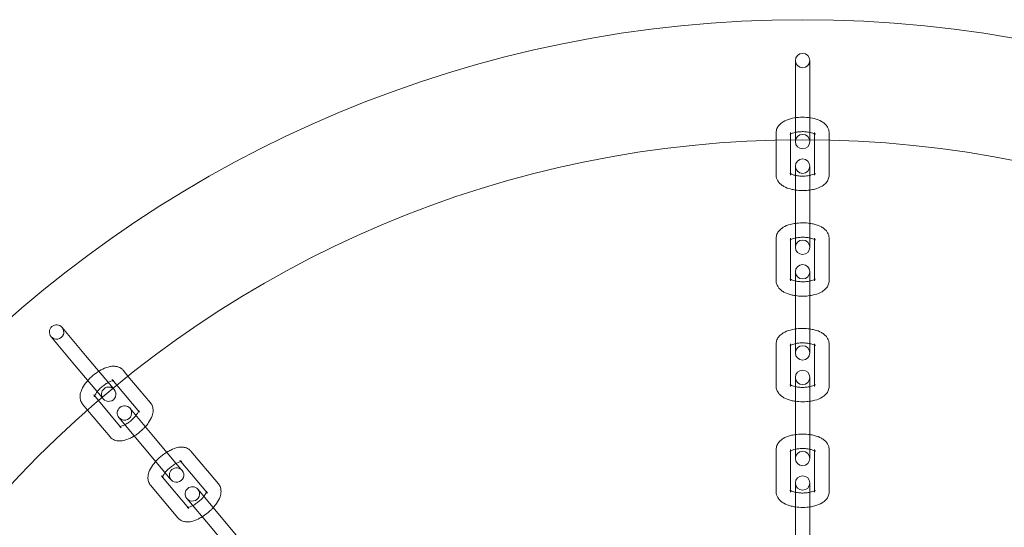
# Model space of a CAD drawing. Units: inches. Extents: x -24394 to -3173, y 1871 to 12964.
# Drawn here: x -13947 to -13742, y 3533 to 3639 of the extents above; entities that cross this region are included whole.
import ezdxf

# ---------------------------------------------------------------- set-up
doc = ezdxf.new("R2010")
doc.units = ezdxf.units.IN

# ---------------------------------------------------------------- blocks, each defined once
blk = doc.blocks.new('A$C8fd14e52')
at = {"color": 0, "linetype": 'Continuous', "lineweight": 0}
for p, q in [((-13785.22, 3630.33), (-13785.22, 3622.7)), ((-13782.22, 3622.7), (-13782.22, 3630.33)), ((-13785.22, 3613.83), (-13785.22, 3622.7)), ((-13782.22, 3613.83), (-13782.22, 3622.7)), ((-13789.22, 3613.76), (-13789.22, 3615.34)), ((-13786.22, 3613.82), (-13786.22, 3615.34)), ((-13786.22, 3606.47), (-13786.22, 3613.82)), ((-13785.22, 3613.83), (-13785.22, 3613.46)), ((-13785.22, 3613.83), (-13785.22, 3613.83)), ((-13782.22, 3613.46), (-13782.22, 3613.83)), ((-13782.22, 3613.83), (-13782.22, 3613.83)), ((-13781.22, 3615.34), (-13781.22, 3613.82)), ((-13781.22, 3613.82), (-13781.22, 3606.47)), ((-13778.22, 3615.34), (-13778.22, 3613.76)), ((-13789.22, 3606.47), (-13789.22, 3613.76)), ((-13778.22, 3613.76), (-13778.22, 3606.47)), ((-13785.22, 3608.35), (-13785.22, 3600.73)), ((-13782.22, 3600.73), (-13782.22, 3608.35)), ((-13785.22, 3591.85), (-13785.22, 3600.73)), ((-13782.22, 3591.85), (-13782.22, 3600.73)), ((-13789.22, 3584.49), (-13789.22, 3593.37)), ((-13786.22, 3593.05), (-13786.22, 3593.37)), ((-13781.22, 3593.37), (-13781.22, 3593.05)), ((-13778.22, 3593.37), (-13778.22, 3584.49)), ((-13786.22, 3584.49), (-13786.22, 3593.05)), ((-13785.22, 3591.85), (-13785.22, 3591.48)), ((-13782.22, 3591.48), (-13782.22, 3591.85)), ((-13781.22, 3593.05), (-13781.22, 3584.49)), ((-13785.22, 3586.38), (-13785.22, 3578.75)), ((-13782.22, 3578.75), (-13782.22, 3586.38)), ((-13785.22, 3569.88), (-13785.22, 3578.75)), ((-13782.22, 3569.88), (-13782.22, 3578.75)), ((-13940.1, 3572.87), (-13935.2, 3567.02)), ((-13932.9, 3568.95), (-13937.8, 3574.79)), ((-13789.22, 3562.51), (-13789.22, 3571.39)), ((-13786.22, 3571.08), (-13786.22, 3571.39)), ((-13786.22, 3562.51), (-13786.22, 3571.08)), ((-13781.22, 3571.39), (-13781.22, 3571.08)), ((-13781.22, 3571.08), (-13781.22, 3562.51)), ((-13778.22, 3571.39), (-13778.22, 3562.51)), ((-13927.19, 3562.15), (-13932.9, 3568.95)), ((-13785.22, 3569.88), (-13785.22, 3569.5)), ((-13782.22, 3569.5), (-13782.22, 3569.88)), ((-13929.49, 3560.23), (-13935.2, 3567.02)), ((-13925.1, 3565.88), (-13924.09, 3564.67)), ((-13924.09, 3564.67), (-13919.4, 3559.09)), ((-13927.4, 3563.96), (-13926.42, 3562.79)), ((-13926.42, 3562.79), (-13921.7, 3557.16)), ((-13785.22, 3564.4), (-13785.22, 3556.78)), ((-13782.22, 3556.78), (-13782.22, 3564.4)), ((-13930.25, 3559.57), (-13931.23, 3560.74)), ((-13926.95, 3561.87), (-13927.19, 3562.15)), ((-13932.51, 3557.6), (-13933.53, 3558.81)), ((-13925.53, 3553.94), (-13930.25, 3559.57)), ((-13929.49, 3560.22), (-13929.25, 3559.94)), ((-13927.82, 3552.01), (-13932.51, 3557.6)), ((-13918.77, 3552.12), (-13923.67, 3557.96)), ((-13785.22, 3547.9), (-13785.22, 3556.78)), ((-13782.22, 3547.9), (-13782.22, 3556.78)), ((-13925.97, 3556.03), (-13921.07, 3550.19)), ((-13913.07, 3545.32), (-13918.77, 3552.12)), ((-13915.37, 3543.39), (-13921.07, 3550.19)), ((-13910.98, 3549.05), (-13905.27, 3542.25)), ((-13789.22, 3540.54), (-13789.22, 3549.41)), ((-13786.22, 3549.1), (-13786.22, 3549.41)), ((-13786.22, 3540.54), (-13786.22, 3549.1)), ((-13781.22, 3549.41), (-13781.22, 3549.1)), ((-13781.22, 3549.1), (-13781.22, 3540.54)), ((-13778.22, 3549.41), (-13778.22, 3540.54)), ((-13913.27, 3547.12), (-13913.07, 3546.88)), ((-13913.07, 3546.88), (-13907.57, 3540.32)), ((-13785.22, 3547.9), (-13785.22, 3547.53)), ((-13782.22, 3547.53), (-13782.22, 3547.9)), ((-13912.83, 3545.03), (-13913.07, 3545.32)), ((-13916.9, 3543.67), (-13917.1, 3543.91)), ((-13911.4, 3537.11), (-13916.9, 3543.67)), ((-13915.37, 3543.39), (-13915.13, 3543.1)), ((-13785.22, 3542.43), (-13785.22, 3534.8)), ((-13782.22, 3534.8), (-13782.22, 3542.43)), ((-13913.7, 3535.18), (-13919.4, 3541.98)), ((-13904.65, 3535.28), (-13909.55, 3541.12)), ((-13911.85, 3539.2), (-13906.95, 3533.36)), ((-13898.94, 3528.48), (-13904.65, 3535.28)), ((-13785.22, 3526.67), (-13785.22, 3534.8)), ((-13782.22, 3527), (-13782.22, 3534.8)), ((-13901.24, 3526.56), (-13906.95, 3533.36))]:
    blk.add_line(p, q, dxfattribs=at)
for centre, radius, start, end in [((-13783.72, 3388.83), 250, 0.7644, 179.2356), ((-13783.72, 3630.33), 1.5, 0, 180), ((-13783.72, 3630.33), 1.5, 180, 0), ((-13783.72, 3388.83), 225, 0, 180), ((-13783.72, 3613.46), 1.5, 0, 180), ((-13783.72, 3613.46), 1.5, 180, 0), ((-13783.72, 3608.35), 1.5, 0, 180), ((-13783.72, 3608.35), 1.5, 180, 0), ((-13783.72, 3591.48), 1.5, 0, 180), ((-13783.72, 3591.48), 1.5, 180, 0), ((-13783.72, 3586.38), 1.5, 0, 180), ((-13783.72, 3586.38), 1.5, 180, 0), ((-13938.95, 3573.83), 1.5, 40, 220), ((-13938.95, 3573.83), 1.5, 220, 40), ((-13783.72, 3569.5), 1.5, 0, 180), ((-13783.72, 3569.5), 1.5, 180, 0), ((-13783.72, 3564.4), 1.5, 0, 180), ((-13783.72, 3564.4), 1.5, 180, 0), ((-13928.1, 3560.9), 1.5, 40, 220), ((-13928.1, 3560.9), 1.5, 220, 40), ((-13924.82, 3557), 1.5, 40, 220), ((-13924.82, 3557), 1.5, 220, 40), ((-13783.72, 3547.53), 1.5, 0, 180), ((-13783.72, 3547.53), 1.5, 180, 0), ((-13913.98, 3544.07), 1.5, 40, 220), ((-13913.98, 3544.07), 1.5, 220, 40), ((-13783.72, 3542.43), 1.5, 0, 180), ((-13783.72, 3542.43), 1.5, 180, 0), ((-13910.7, 3540.16), 1.5, 40, 220), ((-13910.7, 3540.16), 1.5, 220, 40)]:
    blk.add_arc(centre, radius, start, end, dxfattribs=at)
at = {"color": 0, "linetype": 'Continuous', "lineweight": 0, "extrusion": (0, 0, -1)}
for centre, major_axis, start_param, end_param in [((-13929.52, 3564.93), (2.57, -3.06), -0.436332, -0.433493), ((-13931.82, 3563), (-2.57, 3.06), -2.7081, -2.70526)]:
    blk.add_ellipse(centre, major_axis=major_axis, ratio=0, start_param=start_param, end_param=end_param, dxfattribs=at)
at = {"color": 0, "linetype": 'Continuous', "lineweight": 0}
for points, knots in [([(-13789.22, 3615.34), (-13789.22, 3615.63), (-13789.16, 3615.91), (-13788.95, 3616.45), (-13788.79, 3616.7), (-13788.36, 3617.2), (-13788.07, 3617.42), (-13787.31, 3617.87), (-13786.8, 3618.07), (-13785.73, 3618.36), (-13785.16, 3618.45), (-13784.02, 3618.54), (-13783.46, 3618.54), (-13782.35, 3618.46), (-13781.81, 3618.38), (-13780.76, 3618.11), (-13780.26, 3617.93), (-13779.57, 3617.55), (-13779.35, 3617.4), (-13778.97, 3617.07), (-13778.81, 3616.9), (-13778.46, 3616.41), (-13778.29, 3616.05), (-13778.22, 3615.55), (-13778.22, 3615.45), (-13778.22, 3615.34)], [3.141593, 3.141593, 3.141593, 3.141593, 3.306043, 3.306043, 3.492052, 3.492052, 3.755044, 3.755044, 4.14312, 4.14312, 4.526437, 4.526437, 4.88862, 4.88862, 5.250566, 5.250566, 5.631304, 5.631304, 5.829029, 5.829029, 5.989818, 5.989818, 6.223651, 6.223651, 6.283185, 6.283185, 6.283185, 6.283185]), ([(-13786.22, 3615.34), (-13786.22, 3615.16), (-13786.29, 3615), (-13786.35, 3614.93), (-13786.35, 3614.94), (-13786.3, 3614.98), (-13786.25, 3615.01), (-13786.09, 3615.1), (-13785.97, 3615.15), (-13785.67, 3615.27), (-13785.48, 3615.32), (-13785.03, 3615.42), (-13784.76, 3615.47), (-13784.19, 3615.52), (-13783.88, 3615.54), (-13783.27, 3615.53), (-13782.96, 3615.5), (-13782.4, 3615.42), (-13782.13, 3615.37), (-13781.7, 3615.25), (-13781.52, 3615.18), (-13781.27, 3615.06), (-13781.18, 3615.01), (-13781.1, 3614.95), (-13781.09, 3614.93), (-13781.11, 3614.95), (-13781.14, 3614.99), (-13781.19, 3615.14), (-13781.22, 3615.24), (-13781.22, 3615.34)], [3.141593, 3.141593, 3.141593, 3.141593, 3.437994, 3.437994, 3.614509, 3.614509, 3.790431, 3.790431, 3.991285, 3.991285, 4.223076, 4.223076, 4.48054, 4.48054, 4.753111, 4.753111, 5.029581, 5.029581, 5.298515, 5.298515, 5.546769, 5.546769, 5.761741, 5.761741, 5.943316, 5.943316, 6.115291, 6.115291, 6.283185, 6.283185, 6.283185, 6.283185]), ([(-13785.22, 3603.38), (-13785.53, 3603.43), (-13785.84, 3603.49), (-13786.67, 3603.7), (-13787.17, 3603.88), (-13787.86, 3604.26), (-13788.08, 3604.41), (-13788.46, 3604.74), (-13788.62, 3604.91), (-13788.97, 3605.39), (-13789.14, 3605.76), (-13789.21, 3606.26), (-13789.22, 3606.36), (-13789.22, 3606.47)], [1.898321, 1.898321, 1.898321, 1.898321, 2.108973, 2.108973, 2.489712, 2.489712, 2.687436, 2.687436, 2.848226, 2.848226, 3.082059, 3.082059, 3.141593, 3.141593, 3.141593, 3.141593]), ([(-13786.22, 3606.78), (-13786.25, 3606.8), (-13786.28, 3606.82), (-13786.34, 3606.86), (-13786.35, 3606.88), (-13786.33, 3606.85), (-13786.3, 3606.81), (-13786.24, 3606.67), (-13786.22, 3606.57), (-13786.22, 3606.47)], [2.5293453, 2.5293453, 2.5293453, 2.5293453, 2.6201487, 2.6201487, 2.801723, 2.801723, 2.9736982, 2.9736982, 3.1415927, 3.1415927, 3.1415927, 3.1415927]), ([(-13785.22, 3606.43), (-13785.32, 3606.45), (-13785.43, 3606.48), (-13785.73, 3606.56), (-13785.91, 3606.63), (-13786.11, 3606.72), (-13786.17, 3606.75), (-13786.22, 3606.78)], [2.0419651, 2.0419651, 2.0419651, 2.0419651, 2.1569222, 2.1569222, 2.4051761, 2.4051761, 2.5293453, 2.5293453, 2.5293453, 2.5293453]), ([(-13782.22, 3606.43), (-13782.44, 3606.38), (-13782.69, 3606.34), (-13783.24, 3606.29), (-13783.55, 3606.27), (-13784.16, 3606.28), (-13784.47, 3606.31), (-13784.92, 3606.37), (-13785.07, 3606.4), (-13785.22, 3606.43)], [1.0996276, 1.0996276, 1.0996276, 1.0996276, 1.3389469, 1.3389469, 1.6115187, 1.6115187, 1.8879882, 1.8879882, 2.0419651, 2.0419651, 2.0419651, 2.0419651]), ([(-13781.22, 3606.78), (-13781.23, 3606.77), (-13781.24, 3606.76), (-13781.34, 3606.71), (-13781.46, 3606.66), (-13781.76, 3606.54), (-13781.95, 3606.49), (-13782.18, 3606.43), (-13782.2, 3606.43), (-13782.22, 3606.43)], [0.6122474, 0.6122474, 0.6122474, 0.6122474, 0.6488386, 0.6488386, 0.8496924, 0.8496924, 1.0814835, 1.0814835, 1.0996276, 1.0996276, 1.0996276, 1.0996276]), ([(-13778.22, 3606.47), (-13778.22, 3606.18), (-13778.28, 3605.89), (-13778.49, 3605.36), (-13778.65, 3605.11), (-13779.08, 3604.61), (-13779.37, 3604.39), (-13780.13, 3603.94), (-13780.63, 3603.74), (-13781.51, 3603.5), (-13781.86, 3603.43), (-13782.22, 3603.38)], [0, 0, 0, 0, 0.164451, 0.164451, 0.350459, 0.350459, 0.613451, 0.613451, 1.001527, 1.001527, 1.243271, 1.243271, 1.243271, 1.243271]), ([(-13781.22, 3606.47), (-13781.22, 3606.65), (-13781.14, 3606.81), (-13781.09, 3606.88), (-13781.09, 3606.87), (-13781.13, 3606.84), (-13781.17, 3606.81), (-13781.22, 3606.78)], [0, 0, 0, 0, 0.2964017, 0.2964017, 0.4729159, 0.4729159, 0.6122474, 0.6122474, 0.6122474, 0.6122474]), ([(-13782.22, 3603.38), (-13782.43, 3603.35), (-13782.64, 3603.33), (-13783.41, 3603.27), (-13783.98, 3603.27), (-13784.76, 3603.32), (-13784.99, 3603.35), (-13785.22, 3603.38)], [1.2432713, 1.2432713, 1.2432713, 1.2432713, 1.3848444, 1.3848444, 1.7470275, 1.7470275, 1.8983213, 1.8983213, 1.8983213, 1.8983213]), ([(-13789.22, 3593.37), (-13789.22, 3593.65), (-13789.16, 3593.94), (-13788.95, 3594.48), (-13788.79, 3594.72), (-13788.36, 3595.22), (-13788.07, 3595.44), (-13787.31, 3595.9), (-13786.8, 3596.09), (-13785.93, 3596.33), (-13785.58, 3596.4), (-13785.22, 3596.45)], [3.141593, 3.141593, 3.141593, 3.141593, 3.306043, 3.306043, 3.492052, 3.492052, 3.755044, 3.755044, 4.14312, 4.14312, 4.384864, 4.384864, 4.384864, 4.384864]), ([(-13785.22, 3596.45), (-13785.01, 3596.48), (-13784.79, 3596.51), (-13784.02, 3596.57), (-13783.46, 3596.57), (-13782.67, 3596.51), (-13782.44, 3596.48), (-13782.22, 3596.45)], [4.384864, 4.384864, 4.384864, 4.384864, 4.5264371, 4.5264371, 4.8886201, 4.8886201, 5.039914, 5.039914, 5.039914, 5.039914]), ([(-13782.22, 3596.45), (-13781.9, 3596.41), (-13781.6, 3596.35), (-13780.76, 3596.14), (-13780.26, 3595.96), (-13779.57, 3595.57), (-13779.35, 3595.42), (-13778.97, 3595.09), (-13778.81, 3594.93), (-13778.46, 3594.44), (-13778.29, 3594.08), (-13778.22, 3593.57), (-13778.22, 3593.47), (-13778.22, 3593.37)], [5.039914, 5.039914, 5.039914, 5.039914, 5.250566, 5.250566, 5.631304, 5.631304, 5.829029, 5.829029, 5.989818, 5.989818, 6.223651, 6.223651, 6.283185, 6.283185, 6.283185, 6.283185]), ([(-13786.34, 3592.96), (-13786.34, 3592.96), (-13786.33, 3592.97), (-13786.3, 3593), (-13786.25, 3593.04), (-13786.09, 3593.12), (-13785.97, 3593.18), (-13785.67, 3593.29), (-13785.48, 3593.35), (-13785.25, 3593.4), (-13785.23, 3593.4), (-13785.22, 3593.41)], [3.523779, 3.523779, 3.523779, 3.523779, 3.6145086, 3.6145086, 3.7904313, 3.7904313, 3.991285, 3.991285, 4.2230762, 4.2230762, 4.2412203, 4.2412203, 4.2412203, 4.2412203]), ([(-13786.22, 3593.37), (-13786.22, 3593.18), (-13786.29, 3593.03), (-13786.34, 3592.97), (-13786.34, 3592.96), (-13786.34, 3592.96)], [3.1415927, 3.1415927, 3.1415927, 3.1415927, 3.4379943, 3.4379943, 3.523779, 3.523779, 3.523779, 3.523779]), ([(-13785.22, 3593.41), (-13784.99, 3593.45), (-13784.74, 3593.49), (-13784.19, 3593.55), (-13783.88, 3593.56), (-13783.27, 3593.55), (-13782.96, 3593.53), (-13782.51, 3593.46), (-13782.36, 3593.44), (-13782.22, 3593.41)], [4.2412203, 4.2412203, 4.2412203, 4.2412203, 4.4805395, 4.4805395, 4.7531113, 4.7531113, 5.0295808, 5.0295808, 5.1835577, 5.1835577, 5.1835577, 5.1835577]), ([(-13782.22, 3593.41), (-13782.11, 3593.38), (-13782.01, 3593.36), (-13781.7, 3593.27), (-13781.52, 3593.21), (-13781.27, 3593.09), (-13781.18, 3593.03), (-13781.11, 3592.98), (-13781.09, 3592.96), (-13781.09, 3592.96)], [5.1835577, 5.1835577, 5.1835577, 5.1835577, 5.2985149, 5.2985149, 5.5467688, 5.5467688, 5.7617414, 5.7617414, 5.9009989, 5.9009989, 5.9009989, 5.9009989]), ([(-13781.09, 3592.96), (-13781.09, 3592.96), (-13781.09, 3592.96), (-13781.11, 3592.98), (-13781.14, 3593.02), (-13781.19, 3593.16), (-13781.22, 3593.26), (-13781.22, 3593.37)], [5.9009989, 5.9009989, 5.9009989, 5.9009989, 5.9433157, 5.9433157, 6.1152908, 6.1152908, 6.2831853, 6.2831853, 6.2831853, 6.2831853]), ([(-13785.22, 3581.41), (-13785.53, 3581.45), (-13785.84, 3581.51), (-13786.67, 3581.72), (-13787.17, 3581.9), (-13787.86, 3582.28), (-13788.08, 3582.43), (-13788.46, 3582.76), (-13788.62, 3582.93), (-13788.97, 3583.42), (-13789.14, 3583.78), (-13789.21, 3584.28), (-13789.22, 3584.39), (-13789.22, 3584.49)], [1.898321, 1.898321, 1.898321, 1.898321, 2.108973, 2.108973, 2.489712, 2.489712, 2.687436, 2.687436, 2.848226, 2.848226, 3.082059, 3.082059, 3.141593, 3.141593, 3.141593, 3.141593]), ([(-13786.22, 3584.8), (-13786.25, 3584.82), (-13786.28, 3584.84), (-13786.34, 3584.89), (-13786.35, 3584.9), (-13786.33, 3584.88), (-13786.3, 3584.84), (-13786.24, 3584.7), (-13786.22, 3584.59), (-13786.22, 3584.49)], [2.5293453, 2.5293453, 2.5293453, 2.5293453, 2.6201487, 2.6201487, 2.801723, 2.801723, 2.9736982, 2.9736982, 3.1415927, 3.1415927, 3.1415927, 3.1415927]), ([(-13785.22, 3584.45), (-13785.32, 3584.47), (-13785.43, 3584.5), (-13785.73, 3584.59), (-13785.91, 3584.65), (-13786.11, 3584.75), (-13786.17, 3584.78), (-13786.22, 3584.8)], [2.0419651, 2.0419651, 2.0419651, 2.0419651, 2.1569222, 2.1569222, 2.4051761, 2.4051761, 2.5293453, 2.5293453, 2.5293453, 2.5293453]), ([(-13782.22, 3584.45), (-13782.44, 3584.4), (-13782.69, 3584.36), (-13783.24, 3584.31), (-13783.55, 3584.3), (-13784.16, 3584.31), (-13784.47, 3584.33), (-13784.92, 3584.39), (-13785.07, 3584.42), (-13785.22, 3584.45)], [1.0996276, 1.0996276, 1.0996276, 1.0996276, 1.3389469, 1.3389469, 1.6115187, 1.6115187, 1.8879882, 1.8879882, 2.0419651, 2.0419651, 2.0419651, 2.0419651]), ([(-13781.22, 3584.8), (-13781.23, 3584.8), (-13781.24, 3584.79), (-13781.34, 3584.73), (-13781.46, 3584.68), (-13781.76, 3584.57), (-13781.95, 3584.51), (-13782.18, 3584.46), (-13782.2, 3584.45), (-13782.22, 3584.45)], [0.6122474, 0.6122474, 0.6122474, 0.6122474, 0.6488386, 0.6488386, 0.8496924, 0.8496924, 1.0814835, 1.0814835, 1.0996276, 1.0996276, 1.0996276, 1.0996276]), ([(-13778.22, 3584.49), (-13778.22, 3584.2), (-13778.28, 3583.92), (-13778.49, 3583.38), (-13778.65, 3583.14), (-13779.08, 3582.64), (-13779.37, 3582.42), (-13780.13, 3581.96), (-13780.63, 3581.77), (-13781.51, 3581.53), (-13781.86, 3581.46), (-13782.22, 3581.41)], [0, 0, 0, 0, 0.164451, 0.164451, 0.350459, 0.350459, 0.613451, 0.613451, 1.001527, 1.001527, 1.243271, 1.243271, 1.243271, 1.243271]), ([(-13781.22, 3584.49), (-13781.22, 3584.67), (-13781.14, 3584.83), (-13781.09, 3584.9), (-13781.09, 3584.9), (-13781.13, 3584.86), (-13781.17, 3584.84), (-13781.22, 3584.8)], [0, 0, 0, 0, 0.2964017, 0.2964017, 0.4729159, 0.4729159, 0.6122474, 0.6122474, 0.6122474, 0.6122474]), ([(-13782.22, 3581.41), (-13782.43, 3581.38), (-13782.64, 3581.35), (-13783.41, 3581.29), (-13783.98, 3581.29), (-13784.76, 3581.35), (-13784.99, 3581.37), (-13785.22, 3581.41)], [1.2432713, 1.2432713, 1.2432713, 1.2432713, 1.3848444, 1.3848444, 1.7470275, 1.7470275, 1.8983213, 1.8983213, 1.8983213, 1.8983213]), ([(-13789.22, 3571.39), (-13789.22, 3571.68), (-13789.16, 3571.96), (-13788.95, 3572.5), (-13788.79, 3572.75), (-13788.36, 3573.24), (-13788.07, 3573.46), (-13787.31, 3573.92), (-13786.8, 3574.12), (-13785.93, 3574.35), (-13785.58, 3574.42), (-13785.22, 3574.48)], [3.141593, 3.141593, 3.141593, 3.141593, 3.306043, 3.306043, 3.492052, 3.492052, 3.755044, 3.755044, 4.14312, 4.14312, 4.384864, 4.384864, 4.384864, 4.384864]), ([(-13785.22, 3574.48), (-13785.01, 3574.51), (-13784.79, 3574.53), (-13784.02, 3574.59), (-13783.46, 3574.59), (-13782.67, 3574.53), (-13782.44, 3574.51), (-13782.22, 3574.48)], [4.384864, 4.384864, 4.384864, 4.384864, 4.5264371, 4.5264371, 4.8886201, 4.8886201, 5.039914, 5.039914, 5.039914, 5.039914]), ([(-13782.22, 3574.48), (-13781.9, 3574.43), (-13781.6, 3574.37), (-13780.76, 3574.16), (-13780.26, 3573.98), (-13779.57, 3573.6), (-13779.35, 3573.45), (-13778.97, 3573.12), (-13778.81, 3572.95), (-13778.46, 3572.46), (-13778.29, 3572.1), (-13778.22, 3571.6), (-13778.22, 3571.49), (-13778.22, 3571.39)], [5.039914, 5.039914, 5.039914, 5.039914, 5.250566, 5.250566, 5.631304, 5.631304, 5.829029, 5.829029, 5.989818, 5.989818, 6.223651, 6.223651, 6.283185, 6.283185, 6.283185, 6.283185]), ([(-13786.34, 3570.99), (-13786.34, 3570.99), (-13786.33, 3570.99), (-13786.3, 3571.02), (-13786.25, 3571.06), (-13786.09, 3571.15), (-13785.97, 3571.2), (-13785.67, 3571.31), (-13785.48, 3571.37), (-13785.25, 3571.42), (-13785.23, 3571.43), (-13785.22, 3571.43)], [3.523779, 3.523779, 3.523779, 3.523779, 3.6145086, 3.6145086, 3.7904313, 3.7904313, 3.991285, 3.991285, 4.2230762, 4.2230762, 4.2412203, 4.2412203, 4.2412203, 4.2412203]), ([(-13786.22, 3571.39), (-13786.22, 3571.21), (-13786.29, 3571.05), (-13786.34, 3570.99), (-13786.34, 3570.99), (-13786.34, 3570.99)], [3.1415927, 3.1415927, 3.1415927, 3.1415927, 3.4379943, 3.4379943, 3.523779, 3.523779, 3.523779, 3.523779]), ([(-13785.22, 3571.43), (-13784.99, 3571.48), (-13784.74, 3571.52), (-13784.19, 3571.57), (-13783.88, 3571.58), (-13783.27, 3571.57), (-13782.96, 3571.55), (-13782.51, 3571.49), (-13782.36, 3571.46), (-13782.22, 3571.43)], [4.2412203, 4.2412203, 4.2412203, 4.2412203, 4.4805395, 4.4805395, 4.7531113, 4.7531113, 5.0295808, 5.0295808, 5.1835577, 5.1835577, 5.1835577, 5.1835577]), ([(-13782.22, 3571.43), (-13782.11, 3571.41), (-13782.01, 3571.38), (-13781.7, 3571.3), (-13781.52, 3571.23), (-13781.27, 3571.11), (-13781.18, 3571.06), (-13781.11, 3571), (-13781.09, 3570.99), (-13781.09, 3570.99)], [5.1835577, 5.1835577, 5.1835577, 5.1835577, 5.2985149, 5.2985149, 5.5467688, 5.5467688, 5.7617414, 5.7617414, 5.9009989, 5.9009989, 5.9009989, 5.9009989]), ([(-13781.09, 3570.99), (-13781.09, 3570.99), (-13781.09, 3570.99), (-13781.11, 3571), (-13781.14, 3571.04), (-13781.19, 3571.18), (-13781.22, 3571.29), (-13781.22, 3571.39)], [5.9009989, 5.9009989, 5.9009989, 5.9009989, 5.9433157, 5.9433157, 6.1152908, 6.1152908, 6.2831853, 6.2831853, 6.2831853, 6.2831853]), ([(-13933.53, 3558.81), (-13933.71, 3559.03), (-13933.85, 3559.29), (-13934.04, 3559.84), (-13934.07, 3560.13), (-13934.06, 3560.79), (-13933.98, 3561.14), (-13933.69, 3561.98), (-13933.43, 3562.45), (-13932.8, 3563.36), (-13932.42, 3563.8), (-13931.61, 3564.6), (-13931.17, 3564.97), (-13930.27, 3565.62), (-13929.8, 3565.9), (-13928.83, 3566.37), (-13928.34, 3566.55), (-13927.56, 3566.7), (-13927.29, 3566.73), (-13926.79, 3566.72), (-13926.56, 3566.7), (-13925.98, 3566.55), (-13925.62, 3566.38), (-13925.24, 3566.04), (-13925.17, 3565.96), (-13925.1, 3565.88)], [4.712389, 4.712389, 4.712389, 4.712389, 4.87684, 4.87684, 5.062848, 5.062848, 5.32584, 5.32584, 5.713916, 5.713916, 6.097233, 6.097233, 6.459416, 6.459416, 6.821362, 6.821362, 7.202101, 7.202101, 7.399825, 7.399825, 7.560615, 7.560615, 7.794448, 7.794448, 7.853982, 7.853982, 7.853982, 7.853982]), ([(-13931.23, 3560.74), (-13931.11, 3560.6), (-13931.07, 3560.43), (-13931.07, 3560.34), (-13931.07, 3560.35), (-13931.06, 3560.41), (-13931.04, 3560.47), (-13930.98, 3560.64), (-13930.92, 3560.75), (-13930.77, 3561.03), (-13930.66, 3561.2), (-13930.37, 3561.57), (-13930.2, 3561.77), (-13929.8, 3562.18), (-13929.57, 3562.39), (-13929.09, 3562.78), (-13928.84, 3562.96), (-13928.36, 3563.26), (-13928.12, 3563.39), (-13927.71, 3563.57), (-13927.53, 3563.64), (-13927.26, 3563.71), (-13927.16, 3563.72), (-13927.05, 3563.73), (-13927.04, 3563.72), (-13927.07, 3563.73), (-13927.12, 3563.74), (-13927.25, 3563.81), (-13927.33, 3563.88), (-13927.4, 3563.96)], [4.712389, 4.712389, 4.712389, 4.712389, 5.008791, 5.008791, 5.185305, 5.185305, 5.361228, 5.361228, 5.562081, 5.562081, 5.793872, 5.793872, 6.051336, 6.051336, 6.323908, 6.323908, 6.600377, 6.600377, 6.869311, 6.869311, 7.117565, 7.117565, 7.332538, 7.332538, 7.514112, 7.514112, 7.686087, 7.686087, 7.853982, 7.853982, 7.853982, 7.853982]), ([(-13786.22, 3562.83), (-13786.25, 3562.85), (-13786.28, 3562.87), (-13786.34, 3562.91), (-13786.35, 3562.93), (-13786.33, 3562.9), (-13786.3, 3562.86), (-13786.24, 3562.72), (-13786.22, 3562.62), (-13786.22, 3562.51)], [8.8125306, 8.8125306, 8.8125306, 8.8125306, 8.903334, 8.903334, 9.0849083, 9.0849083, 9.2568835, 9.2568835, 9.424778, 9.424778, 9.424778, 9.424778]), ([(-13785.22, 3562.47), (-13785.32, 3562.5), (-13785.43, 3562.52), (-13785.73, 3562.61), (-13785.91, 3562.68), (-13786.11, 3562.77), (-13786.17, 3562.8), (-13786.22, 3562.83)], [8.3251504, 8.3251504, 8.3251504, 8.3251504, 8.4401076, 8.4401076, 8.6883614, 8.6883614, 8.8125306, 8.8125306, 8.8125306, 8.8125306]), ([(-13781.22, 3562.83), (-13781.23, 3562.82), (-13781.24, 3562.81), (-13781.34, 3562.76), (-13781.46, 3562.7), (-13781.76, 3562.59), (-13781.95, 3562.53), (-13782.18, 3562.48), (-13782.2, 3562.48), (-13782.22, 3562.47)], [6.8954327, 6.8954327, 6.8954327, 6.8954327, 6.9320239, 6.9320239, 7.1328777, 7.1328777, 7.3646688, 7.3646688, 7.3828129, 7.3828129, 7.3828129, 7.3828129]), ([(-13781.22, 3562.51), (-13781.22, 3562.7), (-13781.14, 3562.86), (-13781.09, 3562.93), (-13781.09, 3562.92), (-13781.13, 3562.89), (-13781.17, 3562.86), (-13781.22, 3562.83)], [6.2831853, 6.2831853, 6.2831853, 6.2831853, 6.579587, 6.579587, 6.7561012, 6.7561012, 6.8954327, 6.8954327, 6.8954327, 6.8954327]), ([(-13785.22, 3559.43), (-13785.53, 3559.47), (-13785.84, 3559.53), (-13786.67, 3559.74), (-13787.17, 3559.93), (-13787.86, 3560.31), (-13788.08, 3560.46), (-13788.46, 3560.79), (-13788.62, 3560.96), (-13788.97, 3561.44), (-13789.14, 3561.8), (-13789.21, 3562.31), (-13789.22, 3562.41), (-13789.22, 3562.51)], [8.181507, 8.181507, 8.181507, 8.181507, 8.392159, 8.392159, 8.772897, 8.772897, 8.970622, 8.970622, 9.131411, 9.131411, 9.365244, 9.365244, 9.424778, 9.424778, 9.424778, 9.424778]), ([(-13782.22, 3562.47), (-13782.44, 3562.43), (-13782.69, 3562.39), (-13783.24, 3562.33), (-13783.55, 3562.32), (-13784.16, 3562.33), (-13784.47, 3562.35), (-13784.92, 3562.42), (-13785.07, 3562.44), (-13785.22, 3562.47)], [7.3828129, 7.3828129, 7.3828129, 7.3828129, 7.6221322, 7.6221322, 7.894704, 7.894704, 8.1711735, 8.1711735, 8.3251504, 8.3251504, 8.3251504, 8.3251504]), ([(-13778.22, 3562.51), (-13778.22, 3562.23), (-13778.28, 3561.94), (-13778.49, 3561.4), (-13778.65, 3561.16), (-13779.08, 3560.66), (-13779.37, 3560.44), (-13780.13, 3559.98), (-13780.63, 3559.79), (-13781.51, 3559.55), (-13781.86, 3559.48), (-13782.22, 3559.43)], [6.283185, 6.283185, 6.283185, 6.283185, 6.447636, 6.447636, 6.633645, 6.633645, 6.896636, 6.896636, 7.284712, 7.284712, 7.526457, 7.526457, 7.526457, 7.526457]), ([(-13919.4, 3559.09), (-13919.21, 3558.87), (-13919.07, 3558.61), (-13918.89, 3558.06), (-13918.86, 3557.77), (-13918.87, 3557.11), (-13918.94, 3556.76), (-13919.23, 3555.92), (-13919.49, 3555.45), (-13920.01, 3554.7), (-13920.24, 3554.42), (-13920.48, 3554.15)], [1.570796, 1.570796, 1.570796, 1.570796, 1.735247, 1.735247, 1.921256, 1.921256, 2.184247, 2.184247, 2.572323, 2.572323, 2.814068, 2.814068, 2.814068, 2.814068]), ([(-13782.22, 3559.43), (-13782.43, 3559.4), (-13782.64, 3559.38), (-13783.41, 3559.31), (-13783.98, 3559.31), (-13784.76, 3559.37), (-13784.99, 3559.4), (-13785.22, 3559.43)], [7.5264566, 7.5264566, 7.5264566, 7.5264566, 7.6680297, 7.6680297, 8.0302128, 8.0302128, 8.1815066, 8.1815066, 8.1815066, 8.1815066]), ([(-13922.44, 3556.48), (-13922.58, 3556.3), (-13922.74, 3556.11), (-13923.13, 3555.72), (-13923.36, 3555.51), (-13923.83, 3555.12), (-13924.09, 3554.94), (-13924.47, 3554.7), (-13924.6, 3554.62), (-13924.73, 3554.55)], [2.6704239, 2.6704239, 2.6704239, 2.6704239, 2.9097432, 2.9097432, 3.182315, 3.182315, 3.4587845, 3.4587845, 3.6127614, 3.6127614, 3.6127614, 3.6127614]), ([(-13921.9, 3557.4), (-13921.9, 3557.38), (-13921.91, 3557.37), (-13921.95, 3557.26), (-13922, 3557.15), (-13922.16, 3556.87), (-13922.27, 3556.7), (-13922.41, 3556.51), (-13922.43, 3556.5), (-13922.44, 3556.48)], [2.1830437, 2.1830437, 2.1830437, 2.1830437, 2.2196349, 2.2196349, 2.4204887, 2.4204887, 2.6522798, 2.6522798, 2.6704239, 2.6704239, 2.6704239, 2.6704239]), ([(-13921.7, 3557.16), (-13921.81, 3557.3), (-13921.85, 3557.47), (-13921.86, 3557.55), (-13921.86, 3557.55), (-13921.87, 3557.5), (-13921.88, 3557.45), (-13921.9, 3557.4)], [1.5707963, 1.5707963, 1.5707963, 1.5707963, 1.867198, 1.867198, 2.0437123, 2.0437123, 2.1830437, 2.1830437, 2.1830437, 2.1830437]), ([(-13924.73, 3554.55), (-13924.83, 3554.5), (-13924.93, 3554.46), (-13925.22, 3554.33), (-13925.39, 3554.26), (-13925.61, 3554.2), (-13925.68, 3554.19), (-13925.73, 3554.18)], [3.6127614, 3.6127614, 3.6127614, 3.6127614, 3.7277186, 3.7277186, 3.9759724, 3.9759724, 4.1001416, 4.1001416, 4.1001416, 4.1001416]), ([(-13925.73, 3554.18), (-13925.77, 3554.18), (-13925.8, 3554.17), (-13925.87, 3554.17), (-13925.89, 3554.17), (-13925.86, 3554.17), (-13925.81, 3554.16), (-13925.68, 3554.09), (-13925.59, 3554.02), (-13925.53, 3553.94)], [4.1001416, 4.1001416, 4.1001416, 4.1001416, 4.1909451, 4.1909451, 4.3725194, 4.3725194, 4.5444945, 4.5444945, 4.712389, 4.712389, 4.712389, 4.712389]), ([(-13920.48, 3554.15), (-13920.62, 3553.99), (-13920.77, 3553.84), (-13921.32, 3553.29), (-13921.75, 3552.93), (-13922.39, 3552.47), (-13922.58, 3552.34), (-13922.78, 3552.22)], [2.8140677, 2.8140677, 2.8140677, 2.8140677, 2.9556408, 2.9556408, 3.3178238, 3.3178238, 3.4691176, 3.4691176, 3.4691176, 3.4691176]), ([(-13789.22, 3549.41), (-13789.22, 3549.7), (-13789.16, 3549.99), (-13788.95, 3550.52), (-13788.79, 3550.77), (-13788.36, 3551.27), (-13788.07, 3551.49), (-13787.31, 3551.95), (-13786.8, 3552.14), (-13785.93, 3552.38), (-13785.58, 3552.45), (-13785.22, 3552.5)], [3.141593, 3.141593, 3.141593, 3.141593, 3.306043, 3.306043, 3.492052, 3.492052, 3.755044, 3.755044, 4.14312, 4.14312, 4.384864, 4.384864, 4.384864, 4.384864]), ([(-13785.22, 3552.5), (-13785.01, 3552.53), (-13784.79, 3552.55), (-13784.02, 3552.61), (-13783.46, 3552.62), (-13782.67, 3552.56), (-13782.44, 3552.53), (-13782.22, 3552.5)], [4.384864, 4.384864, 4.384864, 4.384864, 4.5264371, 4.5264371, 4.8886201, 4.8886201, 5.039914, 5.039914, 5.039914, 5.039914]), ([(-13782.22, 3552.5), (-13781.9, 3552.45), (-13781.6, 3552.39), (-13780.76, 3552.18), (-13780.26, 3552), (-13779.57, 3551.62), (-13779.35, 3551.47), (-13778.97, 3551.14), (-13778.81, 3550.97), (-13778.46, 3550.49), (-13778.29, 3550.12), (-13778.22, 3549.62), (-13778.22, 3549.52), (-13778.22, 3549.41)], [5.039914, 5.039914, 5.039914, 5.039914, 5.250566, 5.250566, 5.631304, 5.631304, 5.829029, 5.829029, 5.989818, 5.989818, 6.223651, 6.223651, 6.283185, 6.283185, 6.283185, 6.283185]), ([(-13922.78, 3552.22), (-13923.05, 3552.05), (-13923.32, 3551.9), (-13924.09, 3551.53), (-13924.59, 3551.35), (-13925.37, 3551.2), (-13925.63, 3551.17), (-13926.14, 3551.17), (-13926.37, 3551.2), (-13926.95, 3551.35), (-13927.31, 3551.52), (-13927.68, 3551.86), (-13927.76, 3551.93), (-13927.82, 3552.01)], [3.469118, 3.469118, 3.469118, 3.469118, 3.67977, 3.67977, 4.060508, 4.060508, 4.258233, 4.258233, 4.419022, 4.419022, 4.652855, 4.652855, 4.712389, 4.712389, 4.712389, 4.712389]), ([(-13918.32, 3546.91), (-13918.18, 3547.07), (-13918.03, 3547.23), (-13917.48, 3547.77), (-13917.05, 3548.13), (-13916.41, 3548.59), (-13916.22, 3548.72), (-13916.02, 3548.84)], [5.9556603, 5.9556603, 5.9556603, 5.9556603, 6.0972334, 6.0972334, 6.4594165, 6.4594165, 6.6107103, 6.6107103, 6.6107103, 6.6107103]), ([(-13916.02, 3548.84), (-13915.75, 3549.01), (-13915.48, 3549.16), (-13914.71, 3549.53), (-13914.21, 3549.72), (-13913.44, 3549.87), (-13913.17, 3549.9), (-13912.66, 3549.89), (-13912.43, 3549.86), (-13911.85, 3549.71), (-13911.49, 3549.54), (-13911.12, 3549.2), (-13911.04, 3549.13), (-13910.98, 3549.05)], [6.61071, 6.61071, 6.61071, 6.61071, 6.821362, 6.821362, 7.202101, 7.202101, 7.399825, 7.399825, 7.560615, 7.560615, 7.794448, 7.794448, 7.853982, 7.853982, 7.853982, 7.853982]), ([(-13786.34, 3549.01), (-13786.34, 3549.01), (-13786.33, 3549.02), (-13786.3, 3549.05), (-13786.25, 3549.08), (-13786.09, 3549.17), (-13785.97, 3549.23), (-13785.67, 3549.34), (-13785.48, 3549.39), (-13785.25, 3549.45), (-13785.23, 3549.45), (-13785.22, 3549.45)], [3.523779, 3.523779, 3.523779, 3.523779, 3.6145086, 3.6145086, 3.7904313, 3.7904313, 3.991285, 3.991285, 4.2230762, 4.2230762, 4.2412203, 4.2412203, 4.2412203, 4.2412203]), ([(-13786.22, 3549.41), (-13786.22, 3549.23), (-13786.29, 3549.07), (-13786.34, 3549.02), (-13786.34, 3549.01), (-13786.34, 3549.01)], [3.1415927, 3.1415927, 3.1415927, 3.1415927, 3.4379943, 3.4379943, 3.523779, 3.523779, 3.523779, 3.523779]), ([(-13785.22, 3549.45), (-13784.99, 3549.5), (-13784.74, 3549.54), (-13784.19, 3549.6), (-13783.88, 3549.61), (-13783.27, 3549.6), (-13782.96, 3549.57), (-13782.51, 3549.51), (-13782.36, 3549.48), (-13782.22, 3549.45)], [4.2412203, 4.2412203, 4.2412203, 4.2412203, 4.4805395, 4.4805395, 4.7531113, 4.7531113, 5.0295808, 5.0295808, 5.1835577, 5.1835577, 5.1835577, 5.1835577]), ([(-13782.22, 3549.45), (-13782.11, 3549.43), (-13782.01, 3549.4), (-13781.7, 3549.32), (-13781.52, 3549.25), (-13781.27, 3549.13), (-13781.18, 3549.08), (-13781.11, 3549.02), (-13781.09, 3549.01), (-13781.09, 3549.01)], [5.1835577, 5.1835577, 5.1835577, 5.1835577, 5.2985149, 5.2985149, 5.5467688, 5.5467688, 5.7617414, 5.7617414, 5.9009989, 5.9009989, 5.9009989, 5.9009989]), ([(-13781.09, 3549.01), (-13781.09, 3549.01), (-13781.09, 3549.01), (-13781.11, 3549.03), (-13781.14, 3549.07), (-13781.19, 3549.21), (-13781.22, 3549.31), (-13781.22, 3549.41)], [5.9009989, 5.9009989, 5.9009989, 5.9009989, 5.9433157, 5.9433157, 6.1152908, 6.1152908, 6.2831853, 6.2831853, 6.2831853, 6.2831853]), ([(-13919.4, 3541.98), (-13919.59, 3542.2), (-13919.73, 3542.45), (-13919.91, 3543), (-13919.94, 3543.29), (-13919.93, 3543.95), (-13919.86, 3544.31), (-13919.57, 3545.15), (-13919.31, 3545.62), (-13918.79, 3546.36), (-13918.56, 3546.64), (-13918.32, 3546.91)], [4.712389, 4.712389, 4.712389, 4.712389, 4.87684, 4.87684, 5.062848, 5.062848, 5.32584, 5.32584, 5.713916, 5.713916, 5.95566, 5.95566, 5.95566, 5.95566]), ([(-13916.36, 3544.58), (-13916.22, 3544.76), (-13916.06, 3544.95), (-13915.67, 3545.35), (-13915.44, 3545.55), (-13914.97, 3545.94), (-13914.71, 3546.12), (-13914.33, 3546.36), (-13914.2, 3546.44), (-13914.07, 3546.51)], [5.8120166, 5.8120166, 5.8120166, 5.8120166, 6.0513358, 6.0513358, 6.3239076, 6.3239076, 6.6003772, 6.6003772, 6.754354, 6.754354, 6.754354, 6.754354]), ([(-13914.07, 3546.51), (-13913.97, 3546.56), (-13913.87, 3546.61), (-13913.58, 3546.74), (-13913.41, 3546.8), (-13913.14, 3546.87), (-13913.04, 3546.89), (-13912.94, 3546.89), (-13912.92, 3546.89), (-13912.92, 3546.89)], [6.754354, 6.754354, 6.754354, 6.754354, 6.8693112, 6.8693112, 7.1175651, 7.1175651, 7.3325377, 7.3325377, 7.4717953, 7.4717953, 7.4717953, 7.4717953]), ([(-13912.92, 3546.89), (-13912.92, 3546.89), (-13912.92, 3546.89), (-13912.94, 3546.9), (-13912.99, 3546.91), (-13913.12, 3546.98), (-13913.21, 3547.04), (-13913.27, 3547.12)], [7.4717953, 7.4717953, 7.4717953, 7.4717953, 7.514112, 7.514112, 7.6860872, 7.6860872, 7.8539816, 7.8539816, 7.8539816, 7.8539816]), ([(-13916.94, 3543.52), (-13916.94, 3543.52), (-13916.94, 3543.53), (-13916.93, 3543.57), (-13916.92, 3543.63), (-13916.85, 3543.8), (-13916.8, 3543.92), (-13916.64, 3544.2), (-13916.53, 3544.36), (-13916.39, 3544.55), (-13916.37, 3544.57), (-13916.36, 3544.58)], [5.0945754, 5.0945754, 5.0945754, 5.0945754, 5.1853049, 5.1853049, 5.3612276, 5.3612276, 5.5620814, 5.5620814, 5.7938725, 5.7938725, 5.8120166, 5.8120166, 5.8120166, 5.8120166]), ([(-13917.1, 3543.91), (-13916.99, 3543.77), (-13916.95, 3543.6), (-13916.94, 3543.53), (-13916.94, 3543.52), (-13916.94, 3543.52)], [4.712389, 4.712389, 4.712389, 4.712389, 5.0087907, 5.0087907, 5.0945754, 5.0945754, 5.0945754, 5.0945754]), ([(-13905.27, 3542.25), (-13905.09, 3542.03), (-13904.95, 3541.77), (-13904.76, 3541.23), (-13904.73, 3540.94), (-13904.74, 3540.28), (-13904.82, 3539.92), (-13905.11, 3539.08), (-13905.37, 3538.61), (-13905.89, 3537.87), (-13906.11, 3537.59), (-13906.35, 3537.32)], [1.570796, 1.570796, 1.570796, 1.570796, 1.735247, 1.735247, 1.921256, 1.921256, 2.184247, 2.184247, 2.572323, 2.572323, 2.814068, 2.814068, 2.814068, 2.814068]), ([(-13907.77, 3540.56), (-13907.78, 3540.55), (-13907.78, 3540.53), (-13907.82, 3540.43), (-13907.88, 3540.31), (-13908.03, 3540.03), (-13908.15, 3539.86), (-13908.29, 3539.68), (-13908.3, 3539.66), (-13908.31, 3539.65)], [2.1830437, 2.1830437, 2.1830437, 2.1830437, 2.2196349, 2.2196349, 2.4204887, 2.4204887, 2.6522798, 2.6522798, 2.6704239, 2.6704239, 2.6704239, 2.6704239]), ([(-13907.57, 3540.32), (-13907.69, 3540.46), (-13907.73, 3540.63), (-13907.74, 3540.72), (-13907.73, 3540.72), (-13907.74, 3540.66), (-13907.75, 3540.62), (-13907.77, 3540.56)], [1.5707963, 1.5707963, 1.5707963, 1.5707963, 1.867198, 1.867198, 2.0437123, 2.0437123, 2.1830437, 2.1830437, 2.1830437, 2.1830437]), ([(-13785.22, 3537.45), (-13785.53, 3537.5), (-13785.84, 3537.56), (-13786.67, 3537.77), (-13787.17, 3537.95), (-13787.86, 3538.33), (-13788.08, 3538.48), (-13788.46, 3538.81), (-13788.62, 3538.98), (-13788.97, 3539.47), (-13789.14, 3539.83), (-13789.21, 3540.33), (-13789.22, 3540.43), (-13789.22, 3540.54)], [8.181507, 8.181507, 8.181507, 8.181507, 8.392159, 8.392159, 8.772897, 8.772897, 8.970622, 8.970622, 9.131411, 9.131411, 9.365244, 9.365244, 9.424778, 9.424778, 9.424778, 9.424778]), ([(-13786.22, 3540.85), (-13786.25, 3540.87), (-13786.28, 3540.89), (-13786.34, 3540.93), (-13786.35, 3540.95), (-13786.33, 3540.93), (-13786.3, 3540.89), (-13786.24, 3540.74), (-13786.22, 3540.64), (-13786.22, 3540.54)], [2.5293453, 2.5293453, 2.5293453, 2.5293453, 2.6201487, 2.6201487, 2.801723, 2.801723, 2.9736982, 2.9736982, 3.1415927, 3.1415927, 3.1415927, 3.1415927]), ([(-13785.22, 3540.5), (-13785.32, 3540.52), (-13785.43, 3540.55), (-13785.73, 3540.63), (-13785.91, 3540.7), (-13786.11, 3540.79), (-13786.17, 3540.83), (-13786.22, 3540.85)], [2.0419651, 2.0419651, 2.0419651, 2.0419651, 2.1569222, 2.1569222, 2.4051761, 2.4051761, 2.5293453, 2.5293453, 2.5293453, 2.5293453]), ([(-13782.22, 3540.5), (-13782.44, 3540.45), (-13782.69, 3540.41), (-13783.24, 3540.36), (-13783.55, 3540.34), (-13784.16, 3540.35), (-13784.47, 3540.38), (-13784.92, 3540.44), (-13785.07, 3540.47), (-13785.22, 3540.5)], [1.0996276, 1.0996276, 1.0996276, 1.0996276, 1.3389469, 1.3389469, 1.6115187, 1.6115187, 1.8879882, 1.8879882, 2.0419651, 2.0419651, 2.0419651, 2.0419651]), ([(-13781.22, 3540.85), (-13781.23, 3540.84), (-13781.24, 3540.84), (-13781.34, 3540.78), (-13781.46, 3540.73), (-13781.76, 3540.62), (-13781.95, 3540.56), (-13782.18, 3540.51), (-13782.2, 3540.5), (-13782.22, 3540.5)], [0.6122474, 0.6122474, 0.6122474, 0.6122474, 0.6488386, 0.6488386, 0.8496924, 0.8496924, 1.0814835, 1.0814835, 1.0996276, 1.0996276, 1.0996276, 1.0996276]), ([(-13778.22, 3540.54), (-13778.22, 3540.25), (-13778.28, 3539.97), (-13778.49, 3539.43), (-13778.65, 3539.18), (-13779.08, 3538.69), (-13779.37, 3538.46), (-13780.13, 3538.01), (-13780.63, 3537.81), (-13781.51, 3537.58), (-13781.86, 3537.51), (-13782.22, 3537.45)], [6.283185, 6.283185, 6.283185, 6.283185, 6.447636, 6.447636, 6.633645, 6.633645, 6.896636, 6.896636, 7.284712, 7.284712, 7.526457, 7.526457, 7.526457, 7.526457]), ([(-13781.22, 3540.54), (-13781.22, 3540.72), (-13781.14, 3540.88), (-13781.09, 3540.95), (-13781.09, 3540.95), (-13781.13, 3540.91), (-13781.17, 3540.88), (-13781.22, 3540.85)], [0, 0, 0, 0, 0.2964017, 0.2964017, 0.4729159, 0.4729159, 0.6122474, 0.6122474, 0.6122474, 0.6122474]), ([(-13908.31, 3539.65), (-13908.45, 3539.47), (-13908.62, 3539.28), (-13909, 3538.88), (-13909.23, 3538.67), (-13909.71, 3538.29), (-13909.96, 3538.11), (-13910.34, 3537.87), (-13910.48, 3537.79), (-13910.61, 3537.72)], [2.6704239, 2.6704239, 2.6704239, 2.6704239, 2.9097432, 2.9097432, 3.182315, 3.182315, 3.4587845, 3.4587845, 3.6127614, 3.6127614, 3.6127614, 3.6127614]), ([(-13911.6, 3537.35), (-13911.64, 3537.34), (-13911.67, 3537.34), (-13911.75, 3537.33), (-13911.77, 3537.34), (-13911.73, 3537.33), (-13911.68, 3537.32), (-13911.55, 3537.25), (-13911.47, 3537.19), (-13911.4, 3537.11)], [4.1001416, 4.1001416, 4.1001416, 4.1001416, 4.1909451, 4.1909451, 4.3725194, 4.3725194, 4.5444945, 4.5444945, 4.712389, 4.712389, 4.712389, 4.712389]), ([(-13910.61, 3537.72), (-13910.71, 3537.67), (-13910.8, 3537.62), (-13911.09, 3537.49), (-13911.27, 3537.43), (-13911.49, 3537.37), (-13911.55, 3537.36), (-13911.6, 3537.35)], [3.6127614, 3.6127614, 3.6127614, 3.6127614, 3.7277186, 3.7277186, 3.9759724, 3.9759724, 4.1001416, 4.1001416, 4.1001416, 4.1001416]), ([(-13906.35, 3537.32), (-13906.49, 3537.16), (-13906.64, 3537), (-13907.19, 3536.46), (-13907.63, 3536.1), (-13908.27, 3535.64), (-13908.46, 3535.51), (-13908.65, 3535.39)], [2.8140677, 2.8140677, 2.8140677, 2.8140677, 2.9556408, 2.9556408, 3.3178238, 3.3178238, 3.4691176, 3.4691176, 3.4691176, 3.4691176]), ([(-13782.22, 3537.45), (-13782.43, 3537.42), (-13782.64, 3537.4), (-13783.41, 3537.34), (-13783.98, 3537.34), (-13784.76, 3537.4), (-13784.99, 3537.42), (-13785.22, 3537.45)], [7.5264566, 7.5264566, 7.5264566, 7.5264566, 7.6680297, 7.6680297, 8.0302128, 8.0302128, 8.1815066, 8.1815066, 8.1815066, 8.1815066]), ([(-13908.65, 3535.39), (-13908.92, 3535.22), (-13909.19, 3535.07), (-13909.97, 3534.69), (-13910.46, 3534.51), (-13911.24, 3534.36), (-13911.51, 3534.33), (-13912.01, 3534.34), (-13912.24, 3534.37), (-13912.82, 3534.52), (-13913.18, 3534.69), (-13913.56, 3535.03), (-13913.63, 3535.1), (-13913.7, 3535.18)], [3.469118, 3.469118, 3.469118, 3.469118, 3.67977, 3.67977, 4.060508, 4.060508, 4.258233, 4.258233, 4.419022, 4.419022, 4.652855, 4.652855, 4.712389, 4.712389, 4.712389, 4.712389])]:
    blk.add_open_spline(points, degree=3, knots=knots, dxfattribs=at)

msp = doc.modelspace()

# ---------------------------------------------------------------- block references
msp.add_blockref('A$C8fd14e52', (0, 0))

doc.saveas('drawing.dxf')
